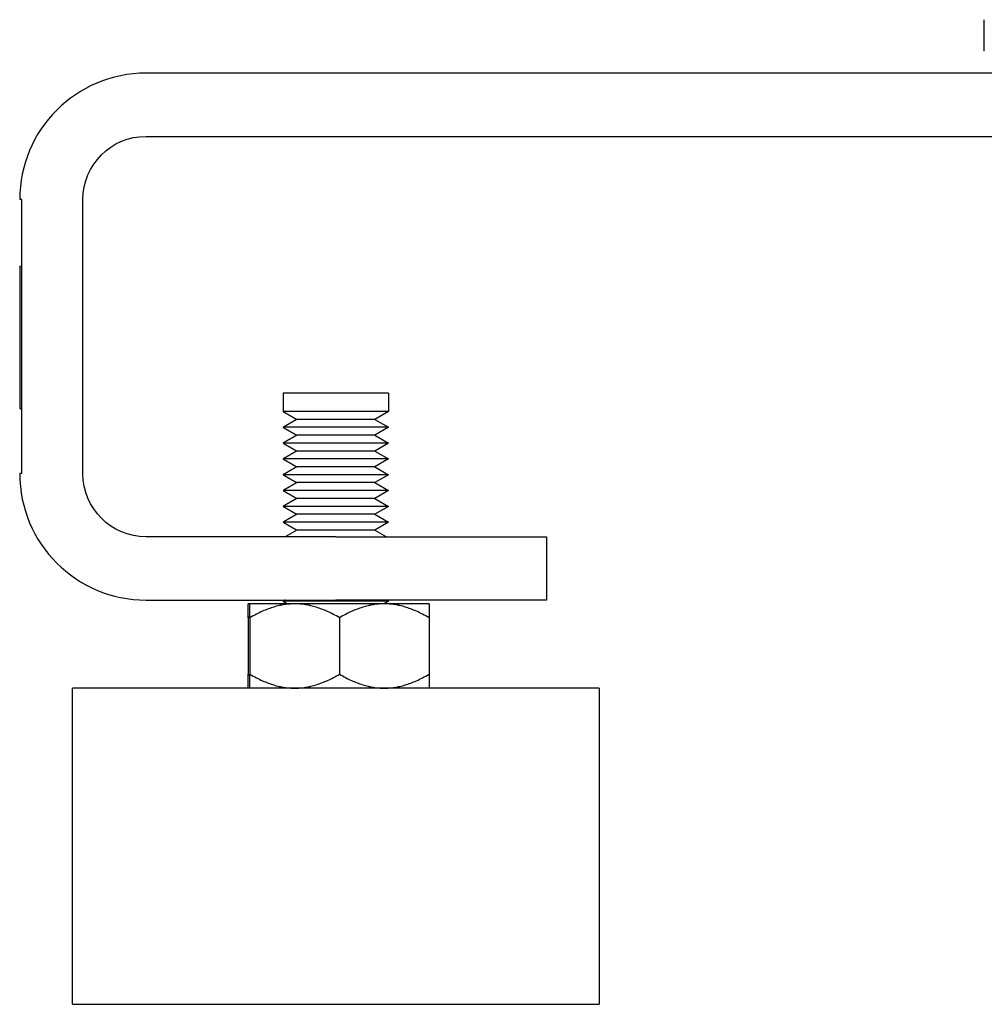
# Model space of a CAD drawing. Units: millimetres. Extents: x -1204 to 2497, y -1581 to 1820.
# Drawn here: x -1046 to -954, y -586 to -492 of the extents above; entities that cross this region are included whole.
import ezdxf

# ---------------------------------------------------------------- set-up
doc = ezdxf.new("R2010")
doc.units = ezdxf.units.MM
doc.layers.add('BM_Visible', color=7, linetype='Continuous')

msp = doc.modelspace()

# ---------------------------------------------------------------- linework, layer by layer
at = {"layer": 'BM_Visible'}
for p, q in [((-954.207, -495.251), (-954.207, -492.251)), ((-607.763, -497.32), (-1033.763, -497.32)), ((-1033.763, -503.32), (-607.763, -503.32)), ((-1045.563, -509.32), (-1045.763, -509.32)), ((-1045.563, -535.32), (-1045.563, -509.32)), ((-1039.763, -535.32), (-1039.763, -509.32)), ((-1045.763, -515.654), (-1045.763, -522.404)), ((-1045.763, -515.654), (-1045.563, -515.654)), ((-1045.763, -522.404), (-1045.763, -529.154)), ((-1020.763, -527.68), (-1020.763, -529.43)), ((-1010.763, -527.68), (-1010.763, -529.43)), ((-1045.763, -529.154), (-1045.563, -529.154)), ((-1010.763, -529.43), (-1012.062, -530.18)), ((-1012.062, -530.18), (-1010.763, -530.93)), ((-1010.763, -530.93), (-1012.062, -531.68)), ((-1012.062, -531.68), (-1010.763, -532.43)), ((-1010.763, -532.43), (-1012.062, -533.18)), ((-1012.062, -533.18), (-1010.763, -533.93)), ((-1010.763, -533.93), (-1012.062, -534.68)), ((-1045.563, -535.32), (-1045.763, -535.32)), ((-1012.062, -534.68), (-1010.763, -535.43)), ((-1010.763, -535.43), (-1012.062, -536.18)), ((-1012.062, -536.18), (-1010.763, -536.93)), ((-1010.763, -536.93), (-1012.062, -537.68)), ((-1012.062, -537.68), (-1010.763, -538.43)), ((-1010.763, -538.43), (-1012.062, -539.18)), ((-1012.062, -539.18), (-1010.763, -539.93)), ((-1010.763, -539.93), (-1012.062, -540.68)), ((-1019.464, -540.68), (-1020.573, -541.32)), ((-1012.062, -540.68), (-1010.954, -541.32)), ((-1015.763, -541.32), (-1033.763, -541.32)), ((-1015.763, -541.32), (-995.763, -541.32)), ((-995.763, -541.32), (-995.763, -547.32)), ((-1033.763, -547.32), (-1015.763, -547.32)), ((-995.763, -547.32), (-1015.763, -547.32)), ((-1010.954, -547.32), (-1010.763, -547.43)), ((-1024.083, -548.995), (-1024.083, -554.365)), ((-1023.907, -548.995), (-1023.907, -554.365)), ((-1015.407, -548.995), (-1015.407, -554.365)), ((-1006.907, -548.995), (-1006.907, -554.365)), ((-1040.763, -585.68), (-990.763, -585.68))]:
    msp.add_line(p, q, dxfattribs=at)
for centre, start, end in [((-1033.763, -509.32), 90, 180), ((-1033.763, -535.32), 180, 270)]:
    msp.add_arc(centre, 12, start, end, dxfattribs=at)
at = {"layer": 'BM_Visible', "extrusion": (-6.16298e-32, -2.22045e-16, -1)}
for centre, start, end in [((1033.763, -509.32), 0, 90), ((1033.763, -535.32), 270, 0)]:
    msp.add_arc(centre, 6, start, end, dxfattribs=at)
at = {"layer": 'BM_Visible'}
for points, knots in [([(-1015.763, -527.68), (-1016.24, -527.68), (-1016.954, -527.68), (-1017.906, -527.68), (-1018.621, -527.68), (-1019.573, -527.68), (-1020.287, -527.68), (-1020.763, -527.68)], [0, 0, 0, 0, 0.448799, 0.673198, 0.897598, 1.121997, 1.570796, 1.570796, 1.570796, 1.570796]), ([(-1010.763, -527.68), (-1011.24, -527.68), (-1011.954, -527.68), (-1012.906, -527.68), (-1013.621, -527.68), (-1014.573, -527.68), (-1015.287, -527.68), (-1015.763, -527.68)], [4.712389, 4.712389, 4.712389, 4.712389, 5.161188, 5.385587, 5.609987, 5.834386, 6.283185, 6.283185, 6.283185, 6.283185]), ([(-1015.763, -529.43), (-1016.24, -529.43), (-1016.954, -529.43), (-1017.906, -529.43), (-1018.621, -529.43), (-1019.573, -529.43), (-1020.287, -529.43), (-1020.763, -529.43)], [0, 0, 0, 0, 0.448799, 0.673198, 0.897598, 1.121997, 1.570796, 1.570796, 1.570796, 1.570796]), ([(-1010.763, -529.43), (-1011.24, -529.43), (-1011.954, -529.43), (-1012.906, -529.43), (-1013.621, -529.43), (-1014.573, -529.43), (-1015.287, -529.43), (-1015.763, -529.43)], [4.712389, 4.712389, 4.712389, 4.712389, 5.161188, 5.385587, 5.609987, 5.834386, 6.283185, 6.283185, 6.283185, 6.283185]), ([(-1015.763, -530.18), (-1016.116, -530.18), (-1016.645, -530.18), (-1017.35, -530.18), (-1017.878, -530.18), (-1018.583, -530.18), (-1019.112, -530.18), (-1019.464, -530.18)], [0, 0, 0, 0, 0.448799, 0.673198, 0.897598, 1.121997, 1.570796, 1.570796, 1.570796, 1.570796]), ([(-1012.062, -530.18), (-1012.415, -530.18), (-1012.944, -530.18), (-1013.649, -530.18), (-1014.177, -530.18), (-1014.882, -530.18), (-1015.411, -530.18), (-1015.763, -530.18)], [4.712389, 4.712389, 4.712389, 4.712389, 5.161188, 5.385587, 5.609987, 5.834386, 6.283185, 6.283185, 6.283185, 6.283185]), ([(-1015.763, -530.93), (-1016.24, -530.93), (-1016.954, -530.93), (-1017.906, -530.93), (-1018.621, -530.93), (-1019.573, -530.93), (-1020.287, -530.93), (-1020.763, -530.93)], [0, 0, 0, 0, 0.448799, 0.673198, 0.897598, 1.121997, 1.570796, 1.570796, 1.570796, 1.570796]), ([(-1010.763, -530.93), (-1011.24, -530.93), (-1011.954, -530.93), (-1012.906, -530.93), (-1013.621, -530.93), (-1014.573, -530.93), (-1015.287, -530.93), (-1015.763, -530.93)], [4.712389, 4.712389, 4.712389, 4.712389, 5.161188, 5.385587, 5.609987, 5.834386, 6.283185, 6.283185, 6.283185, 6.283185]), ([(-1015.763, -532.43), (-1016.24, -532.43), (-1016.954, -532.43), (-1017.906, -532.43), (-1018.621, -532.43), (-1019.573, -532.43), (-1020.287, -532.43), (-1020.763, -532.43)], [0, 0, 0, 0, 0.448799, 0.673198, 0.897598, 1.121997, 1.570796, 1.570796, 1.570796, 1.570796]), ([(-1015.763, -531.68), (-1016.116, -531.68), (-1016.645, -531.68), (-1017.35, -531.68), (-1017.878, -531.68), (-1018.583, -531.68), (-1019.112, -531.68), (-1019.464, -531.68)], [0, 0, 0, 0, 0.448799, 0.673198, 0.897598, 1.121997, 1.570796, 1.570796, 1.570796, 1.570796]), ([(-1012.062, -531.68), (-1012.415, -531.68), (-1012.944, -531.68), (-1013.649, -531.68), (-1014.177, -531.68), (-1014.882, -531.68), (-1015.411, -531.68), (-1015.763, -531.68)], [4.712389, 4.712389, 4.712389, 4.712389, 5.161188, 5.385587, 5.609987, 5.834386, 6.283185, 6.283185, 6.283185, 6.283185]), ([(-1010.763, -532.43), (-1011.24, -532.43), (-1011.954, -532.43), (-1012.906, -532.43), (-1013.621, -532.43), (-1014.573, -532.43), (-1015.287, -532.43), (-1015.763, -532.43)], [4.712389, 4.712389, 4.712389, 4.712389, 5.161188, 5.385587, 5.609987, 5.834386, 6.283185, 6.283185, 6.283185, 6.283185]), ([(-1015.763, -533.18), (-1016.116, -533.18), (-1016.645, -533.18), (-1017.35, -533.18), (-1017.878, -533.18), (-1018.583, -533.18), (-1019.112, -533.18), (-1019.464, -533.18)], [0, 0, 0, 0, 0.448799, 0.673198, 0.897598, 1.121997, 1.570796, 1.570796, 1.570796, 1.570796]), ([(-1012.062, -533.18), (-1012.415, -533.18), (-1012.944, -533.18), (-1013.649, -533.18), (-1014.177, -533.18), (-1014.882, -533.18), (-1015.411, -533.18), (-1015.763, -533.18)], [4.712389, 4.712389, 4.712389, 4.712389, 5.161188, 5.385587, 5.609987, 5.834386, 6.283185, 6.283185, 6.283185, 6.283185]), ([(-1015.763, -533.93), (-1016.24, -533.93), (-1016.954, -533.93), (-1017.906, -533.93), (-1018.621, -533.93), (-1019.573, -533.93), (-1020.287, -533.93), (-1020.763, -533.93)], [0, 0, 0, 0, 0.448799, 0.673198, 0.897598, 1.121997, 1.570796, 1.570796, 1.570796, 1.570796]), ([(-1010.763, -533.93), (-1011.24, -533.93), (-1011.954, -533.93), (-1012.906, -533.93), (-1013.621, -533.93), (-1014.573, -533.93), (-1015.287, -533.93), (-1015.763, -533.93)], [4.712389, 4.712389, 4.712389, 4.712389, 5.161188, 5.385587, 5.609987, 5.834386, 6.283185, 6.283185, 6.283185, 6.283185]), ([(-1015.763, -534.68), (-1016.116, -534.68), (-1016.645, -534.68), (-1017.35, -534.68), (-1017.878, -534.68), (-1018.583, -534.68), (-1019.112, -534.68), (-1019.464, -534.68)], [0, 0, 0, 0, 0.448799, 0.673198, 0.897598, 1.121997, 1.570796, 1.570796, 1.570796, 1.570796]), ([(-1012.062, -534.68), (-1012.415, -534.68), (-1012.944, -534.68), (-1013.649, -534.68), (-1014.177, -534.68), (-1014.882, -534.68), (-1015.411, -534.68), (-1015.763, -534.68)], [4.712389, 4.712389, 4.712389, 4.712389, 5.161188, 5.385587, 5.609987, 5.834386, 6.283185, 6.283185, 6.283185, 6.283185]), ([(-1015.763, -535.43), (-1016.24, -535.43), (-1016.954, -535.43), (-1017.906, -535.43), (-1018.621, -535.43), (-1019.573, -535.43), (-1020.287, -535.43), (-1020.763, -535.43)], [0, 0, 0, 0, 0.448799, 0.673198, 0.897598, 1.121997, 1.570796, 1.570796, 1.570796, 1.570796]), ([(-1015.763, -536.18), (-1016.116, -536.18), (-1016.645, -536.18), (-1017.35, -536.18), (-1017.878, -536.18), (-1018.583, -536.18), (-1019.112, -536.18), (-1019.464, -536.18)], [0, 0, 0, 0, 0.448799, 0.673198, 0.897598, 1.121997, 1.570796, 1.570796, 1.570796, 1.570796]), ([(-1010.763, -535.43), (-1011.24, -535.43), (-1011.954, -535.43), (-1012.906, -535.43), (-1013.621, -535.43), (-1014.573, -535.43), (-1015.287, -535.43), (-1015.763, -535.43)], [4.712389, 4.712389, 4.712389, 4.712389, 5.161188, 5.385587, 5.609987, 5.834386, 6.283185, 6.283185, 6.283185, 6.283185]), ([(-1012.062, -536.18), (-1012.415, -536.18), (-1012.944, -536.18), (-1013.649, -536.18), (-1014.177, -536.18), (-1014.882, -536.18), (-1015.411, -536.18), (-1015.763, -536.18)], [4.712389, 4.712389, 4.712389, 4.712389, 5.161188, 5.385587, 5.609987, 5.834386, 6.283185, 6.283185, 6.283185, 6.283185]), ([(-1015.763, -536.93), (-1016.24, -536.93), (-1016.954, -536.93), (-1017.906, -536.93), (-1018.621, -536.93), (-1019.573, -536.93), (-1020.287, -536.93), (-1020.763, -536.93)], [0, 0, 0, 0, 0.448799, 0.673198, 0.897598, 1.121997, 1.570796, 1.570796, 1.570796, 1.570796]), ([(-1010.763, -536.93), (-1011.24, -536.93), (-1011.954, -536.93), (-1012.906, -536.93), (-1013.621, -536.93), (-1014.573, -536.93), (-1015.287, -536.93), (-1015.763, -536.93)], [4.712389, 4.712389, 4.712389, 4.712389, 5.161188, 5.385587, 5.609987, 5.834386, 6.283185, 6.283185, 6.283185, 6.283185]), ([(-1015.763, -537.68), (-1016.116, -537.68), (-1016.645, -537.68), (-1017.35, -537.68), (-1017.878, -537.68), (-1018.583, -537.68), (-1019.112, -537.68), (-1019.464, -537.68)], [0, 0, 0, 0, 0.448799, 0.673198, 0.897598, 1.121997, 1.570796, 1.570796, 1.570796, 1.570796]), ([(-1012.062, -537.68), (-1012.415, -537.68), (-1012.944, -537.68), (-1013.649, -537.68), (-1014.177, -537.68), (-1014.882, -537.68), (-1015.411, -537.68), (-1015.763, -537.68)], [4.712389, 4.712389, 4.712389, 4.712389, 5.161188, 5.385587, 5.609987, 5.834386, 6.283185, 6.283185, 6.283185, 6.283185]), ([(-1015.763, -538.43), (-1016.24, -538.43), (-1016.954, -538.43), (-1017.906, -538.43), (-1018.621, -538.43), (-1019.573, -538.43), (-1020.287, -538.43), (-1020.763, -538.43)], [0, 0, 0, 0, 0.448799, 0.673198, 0.897598, 1.121997, 1.570796, 1.570796, 1.570796, 1.570796]), ([(-1010.763, -538.43), (-1011.24, -538.43), (-1011.954, -538.43), (-1012.906, -538.43), (-1013.621, -538.43), (-1014.573, -538.43), (-1015.287, -538.43), (-1015.763, -538.43)], [4.712389, 4.712389, 4.712389, 4.712389, 5.161188, 5.385587, 5.609987, 5.834386, 6.283185, 6.283185, 6.283185, 6.283185]), ([(-1015.763, -539.93), (-1016.24, -539.93), (-1016.954, -539.93), (-1017.906, -539.93), (-1018.621, -539.93), (-1019.573, -539.93), (-1020.287, -539.93), (-1020.763, -539.93)], [0, 0, 0, 0, 0.448799, 0.673198, 0.897598, 1.121997, 1.570796, 1.570796, 1.570796, 1.570796]), ([(-1015.763, -539.18), (-1016.116, -539.18), (-1016.645, -539.18), (-1017.35, -539.18), (-1017.878, -539.18), (-1018.583, -539.18), (-1019.112, -539.18), (-1019.464, -539.18)], [0, 0, 0, 0, 0.448799, 0.673198, 0.897598, 1.121997, 1.570796, 1.570796, 1.570796, 1.570796]), ([(-1012.062, -539.18), (-1012.415, -539.18), (-1012.944, -539.18), (-1013.649, -539.18), (-1014.177, -539.18), (-1014.882, -539.18), (-1015.411, -539.18), (-1015.763, -539.18)], [4.712389, 4.712389, 4.712389, 4.712389, 5.161188, 5.385587, 5.609987, 5.834386, 6.283185, 6.283185, 6.283185, 6.283185]), ([(-1010.763, -539.93), (-1011.24, -539.93), (-1011.954, -539.93), (-1012.906, -539.93), (-1013.621, -539.93), (-1014.573, -539.93), (-1015.287, -539.93), (-1015.763, -539.93)], [4.712389, 4.712389, 4.712389, 4.712389, 5.161188, 5.385587, 5.609987, 5.834386, 6.283185, 6.283185, 6.283185, 6.283185]), ([(-1015.763, -540.68), (-1016.116, -540.68), (-1016.645, -540.68), (-1017.35, -540.68), (-1017.878, -540.68), (-1018.583, -540.68), (-1019.112, -540.68), (-1019.464, -540.68)], [0, 0, 0, 0, 0.448799, 0.673198, 0.897598, 1.121997, 1.570796, 1.570796, 1.570796, 1.570796]), ([(-1012.062, -540.68), (-1012.415, -540.68), (-1012.944, -540.68), (-1013.649, -540.68), (-1014.177, -540.68), (-1014.882, -540.68), (-1015.411, -540.68), (-1015.763, -540.68)], [4.712389, 4.712389, 4.712389, 4.712389, 5.161188, 5.385587, 5.609987, 5.834386, 6.283185, 6.283185, 6.283185, 6.283185]), ([(-1015.763, -547.43), (-1016.24, -547.43), (-1016.954, -547.43), (-1017.906, -547.43), (-1018.621, -547.43), (-1019.573, -547.43), (-1020.287, -547.43), (-1020.763, -547.43)], [0, 0, 0, 0, 0.448799, 0.673198, 0.897598, 1.121997, 1.570796, 1.570796, 1.570796, 1.570796]), ([(-1010.763, -547.43), (-1011.24, -547.43), (-1011.954, -547.43), (-1012.906, -547.43), (-1013.621, -547.43), (-1014.573, -547.43), (-1015.287, -547.43), (-1015.763, -547.43)], [4.712389, 4.712389, 4.712389, 4.712389, 5.161188, 5.385587, 5.609987, 5.834386, 6.283185, 6.283185, 6.283185, 6.283185]), ([(-1024.083, -548.995), (-1024.083, -548.87), (-1024.083, -548.682), (-1024.083, -548.431), (-1024.083, -548.243), (-1024.083, -548.056), (-1024.083, -547.915), (-1024.083, -547.821), (-1024.083, -547.758), (-1024.083, -547.711), (-1024.083, -547.68)], [0, 0, 0, 0, 2.923495, 4.385243, 5.84699, 7.308738, 8.770486, 9.135923, 9.50136, 10.232233, 10.232233, 10.232233, 10.232233]), ([(-1023.907, -547.68), (-1023.924, -547.68), (-1023.949, -547.68), (-1023.983, -547.68), (-1024.008, -547.68), (-1024.041, -547.68), (-1024.066, -547.68), (-1024.083, -547.68)], [4.4920569, 4.4920569, 4.4920569, 4.4920569, 4.555009, 4.586485, 4.617961, 4.649437, 4.712389, 4.712389, 4.712389, 4.712389]), ([(-1019.657, -547.68), (-1019.817, -547.68), (-1019.977, -547.686), (-1020.177, -547.701), (-1020.218, -547.704), (-1020.279, -547.71), (-1020.299, -547.712), (-1020.34, -547.716), (-1020.36, -547.719), (-1020.462, -547.73), (-1020.543, -547.741), (-1020.706, -547.765), (-1020.789, -547.779), (-1020.913, -547.803), (-1020.954, -547.811), (-1021.006, -547.821), (-1021.017, -547.824), (-1021.037, -547.828), (-1021.048, -547.83), (-1021.079, -547.837), (-1021.1, -547.842), (-1021.292, -547.885), (-1021.463, -547.93), (-1021.81, -548.034), (-1021.987, -548.093), (-1022.348, -548.228), (-1022.531, -548.303), (-1022.909, -548.47), (-1023.102, -548.563), (-1023.501, -548.766), (-1023.705, -548.878), (-1023.907, -548.995)], [0, 0, 0, 0, 1.10596, 1.10596, 1.387264, 1.387264, 1.52817, 1.52817, 1.668807, 1.668807, 2.232304, 2.232304, 2.809624, 2.809624, 3.100055, 3.100055, 3.172958, 3.172958, 3.246098, 3.246098, 3.392609, 3.392609, 4.601478, 4.601478, 5.873009, 5.873009, 7.221795, 7.221795, 8.668219, 8.668219, 10.232233, 10.232233, 10.232233, 10.232233]), ([(-1023.907, -548.995), (-1023.907, -548.87), (-1023.907, -548.682), (-1023.907, -548.431), (-1023.907, -548.243), (-1023.907, -548.056), (-1023.907, -547.915), (-1023.907, -547.821), (-1023.907, -547.758), (-1023.907, -547.711), (-1023.907, -547.68)], [0, 0, 0, 0, 2.923495, 4.385243, 5.84699, 7.308738, 8.770486, 9.135923, 9.50136, 10.232233, 10.232233, 10.232233, 10.232233]), ([(-1019.657, -547.68), (-1020.062, -547.68), (-1020.669, -547.68), (-1021.479, -547.68), (-1022.086, -547.68), (-1022.895, -547.68), (-1023.503, -547.68), (-1023.907, -547.68)], [3.665191, 3.665191, 3.665191, 3.665191, 3.964391, 4.11399, 4.26359, 4.41319, 4.712389, 4.712389, 4.712389, 4.712389]), ([(-1015.407, -548.995), (-1015.598, -548.885), (-1015.791, -548.779), (-1016.169, -548.584), (-1016.355, -548.494), (-1016.892, -548.252), (-1017.247, -548.115), (-1017.781, -547.95), (-1017.953, -547.903), (-1018.17, -547.852), (-1018.213, -547.842), (-1018.266, -547.83), (-1018.277, -547.828), (-1018.298, -547.824), (-1018.309, -547.821), (-1018.341, -547.815), (-1018.362, -547.81), (-1018.468, -547.79), (-1018.553, -547.774), (-1018.723, -547.748), (-1018.808, -547.736), (-1018.914, -547.723), (-1018.935, -547.721), (-1018.967, -547.717), (-1018.978, -547.716), (-1018.999, -547.714), (-1019.009, -547.713), (-1019.063, -547.708), (-1019.105, -547.704), (-1019.317, -547.687), (-1019.487, -547.68), (-1019.657, -547.68)], [0, 0, 0, 0, 1.474519, 1.474519, 2.866912, 2.866912, 5.45729, 5.45729, 6.682419, 6.682419, 6.983929, 6.983929, 7.05911, 7.05911, 7.134007, 7.134007, 7.28332, 7.28332, 7.877384, 7.877384, 8.467614, 8.467614, 8.614699, 8.614699, 8.688292, 8.688292, 8.76204, 8.76204, 9.056549, 9.056549, 10.232233, 10.232233, 10.232233, 10.232233]), ([(-1011.157, -547.68), (-1011.328, -547.68), (-1011.497, -547.687), (-1011.71, -547.704), (-1011.752, -547.708), (-1011.805, -547.713), (-1011.816, -547.714), (-1011.837, -547.716), (-1011.848, -547.717), (-1011.88, -547.721), (-1011.901, -547.723), (-1012.007, -547.736), (-1012.092, -547.748), (-1012.262, -547.774), (-1012.347, -547.79), (-1012.453, -547.811), (-1012.474, -547.815), (-1012.506, -547.821), (-1012.517, -547.824), (-1012.538, -547.828), (-1012.549, -547.83), (-1012.602, -547.842), (-1012.645, -547.852), (-1012.862, -547.903), (-1013.034, -547.95), (-1013.567, -548.115), (-1013.923, -548.252), (-1014.46, -548.494), (-1014.645, -548.584), (-1015.024, -548.779), (-1015.216, -548.885), (-1015.407, -548.995)], [0, 0, 0, 0, 1.176308, 1.176308, 1.470664, 1.470664, 1.544374, 1.544374, 1.617927, 1.617927, 1.764935, 1.764935, 2.354856, 2.354856, 2.949241, 2.949241, 3.098635, 3.098635, 3.173575, 3.173575, 3.248797, 3.248797, 3.550472, 3.550472, 4.774952, 4.774952, 7.365327, 7.365327, 8.757394, 8.757394, 10.232233, 10.232233, 10.232233, 10.232233]), ([(-1006.907, -548.995), (-1007.11, -548.878), (-1007.314, -548.766), (-1007.712, -548.563), (-1007.905, -548.47), (-1008.283, -548.303), (-1008.467, -548.227), (-1008.828, -548.093), (-1009.005, -548.034), (-1009.352, -547.93), (-1009.522, -547.885), (-1009.715, -547.842), (-1009.735, -547.837), (-1009.767, -547.83), (-1009.777, -547.828), (-1009.798, -547.824), (-1009.808, -547.821), (-1009.86, -547.811), (-1009.902, -547.803), (-1010.026, -547.779), (-1010.108, -547.765), (-1010.272, -547.741), (-1010.353, -547.73), (-1010.454, -547.719), (-1010.475, -547.716), (-1010.515, -547.712), (-1010.536, -547.71), (-1010.597, -547.704), (-1010.637, -547.701), (-1010.838, -547.686), (-1010.997, -547.68), (-1011.157, -547.68)], [0, 0, 0, 0, 1.563341, 1.563341, 3.010473, 3.010473, 4.360028, 4.360028, 5.63098, 5.63098, 6.839273, 6.839273, 6.98583, 6.98583, 7.058993, 7.058993, 7.131919, 7.131919, 7.42244, 7.42244, 7.999939, 7.999939, 8.563453, 8.563453, 8.704094, 8.704094, 8.845004, 8.845004, 9.126318, 9.126318, 10.232233, 10.232233, 10.232233, 10.232233]), ([(-1006.907, -547.68), (-1007.312, -547.68), (-1007.919, -547.68), (-1008.729, -547.68), (-1009.336, -547.68), (-1010.145, -547.68), (-1010.753, -547.68), (-1011.157, -547.68)], [1.570796, 1.570796, 1.570796, 1.570796, 1.869996, 2.019595, 2.169195, 2.318795, 2.617994, 2.617994, 2.617994, 2.617994]), ([(-1006.907, -547.68), (-1006.907, -547.711), (-1006.907, -547.758), (-1006.907, -547.821), (-1006.907, -547.915), (-1006.907, -548.056), (-1006.907, -548.243), (-1006.907, -548.431), (-1006.907, -548.682), (-1006.907, -548.87), (-1006.907, -548.995)], [0, 0, 0, 0, 0.730874, 1.096311, 1.461748, 2.923495, 4.385243, 5.84699, 7.308738, 10.232233, 10.232233, 10.232233, 10.232233]), ([(-1024.083, -555.68), (-1024.083, -555.649), (-1024.083, -555.602), (-1024.083, -555.539), (-1024.083, -555.445), (-1024.083, -555.304), (-1024.083, -555.116), (-1024.083, -554.929), (-1024.083, -554.678), (-1024.083, -554.49), (-1024.083, -554.365)], [0, 0, 0, 0, 0.730874, 1.096311, 1.461748, 2.923495, 4.385243, 5.84699, 7.308738, 10.232233, 10.232233, 10.232233, 10.232233]), ([(-1023.907, -554.365), (-1023.705, -554.482), (-1023.501, -554.594), (-1023.102, -554.797), (-1022.909, -554.89), (-1022.531, -555.057), (-1022.347, -555.132), (-1021.986, -555.267), (-1021.81, -555.326), (-1021.463, -555.43), (-1021.293, -555.475), (-1021.1, -555.518), (-1021.079, -555.523), (-1021.048, -555.53), (-1021.038, -555.532), (-1021.017, -555.536), (-1021.006, -555.538), (-1020.955, -555.549), (-1020.913, -555.557), (-1020.789, -555.581), (-1020.706, -555.595), (-1020.543, -555.619), (-1020.462, -555.63), (-1020.36, -555.641), (-1020.34, -555.644), (-1020.299, -555.648), (-1020.279, -555.65), (-1020.218, -555.655), (-1020.177, -555.659), (-1019.977, -555.674), (-1019.817, -555.68), (-1019.657, -555.68)], [0, 0, 0, 0, 1.563341, 1.563341, 3.010473, 3.010473, 4.360028, 4.360028, 5.63098, 5.63098, 6.839273, 6.839273, 6.98583, 6.98583, 7.058993, 7.058993, 7.131919, 7.131919, 7.42244, 7.42244, 7.999939, 7.999939, 8.563453, 8.563453, 8.704094, 8.704094, 8.845004, 8.845004, 9.126318, 9.126318, 10.232233, 10.232233, 10.232233, 10.232233]), ([(-1023.907, -555.68), (-1023.907, -555.649), (-1023.907, -555.602), (-1023.907, -555.539), (-1023.907, -555.445), (-1023.907, -555.304), (-1023.907, -555.116), (-1023.907, -554.929), (-1023.907, -554.678), (-1023.907, -554.49), (-1023.907, -554.365)], [0, 0, 0, 0, 0.730874, 1.096311, 1.461748, 2.923495, 4.385243, 5.84699, 7.308738, 10.232233, 10.232233, 10.232233, 10.232233]), ([(-1019.657, -555.68), (-1019.487, -555.68), (-1019.317, -555.673), (-1019.105, -555.656), (-1019.062, -555.652), (-1019.009, -555.647), (-1018.999, -555.646), (-1018.977, -555.644), (-1018.967, -555.643), (-1018.935, -555.639), (-1018.914, -555.637), (-1018.808, -555.624), (-1018.723, -555.612), (-1018.553, -555.585), (-1018.468, -555.57), (-1018.362, -555.549), (-1018.341, -555.545), (-1018.309, -555.538), (-1018.298, -555.536), (-1018.277, -555.532), (-1018.266, -555.529), (-1018.212, -555.518), (-1018.169, -555.508), (-1017.953, -555.457), (-1017.781, -555.41), (-1017.247, -555.245), (-1016.892, -555.108), (-1016.355, -554.866), (-1016.169, -554.776), (-1015.791, -554.581), (-1015.598, -554.475), (-1015.407, -554.365)], [0, 0, 0, 0, 1.176308, 1.176308, 1.470664, 1.470664, 1.544374, 1.544374, 1.617927, 1.617927, 1.764935, 1.764935, 2.354856, 2.354856, 2.949241, 2.949241, 3.098635, 3.098635, 3.173575, 3.173575, 3.248797, 3.248797, 3.550472, 3.550472, 4.774952, 4.774952, 7.365327, 7.365327, 8.757394, 8.757394, 10.232233, 10.232233, 10.232233, 10.232233]), ([(-1015.407, -554.365), (-1015.217, -554.475), (-1015.024, -554.581), (-1014.645, -554.776), (-1014.46, -554.866), (-1013.923, -555.108), (-1013.567, -555.245), (-1013.034, -555.41), (-1012.861, -555.457), (-1012.645, -555.508), (-1012.602, -555.518), (-1012.548, -555.529), (-1012.538, -555.532), (-1012.516, -555.536), (-1012.506, -555.539), (-1012.474, -555.545), (-1012.453, -555.549), (-1012.346, -555.57), (-1012.261, -555.585), (-1012.092, -555.612), (-1012.007, -555.624), (-1011.901, -555.637), (-1011.879, -555.639), (-1011.848, -555.643), (-1011.837, -555.644), (-1011.816, -555.646), (-1011.805, -555.647), (-1011.752, -555.652), (-1011.71, -555.656), (-1011.497, -555.673), (-1011.328, -555.68), (-1011.157, -555.68)], [0, 0, 0, 0, 1.474519, 1.474519, 2.866912, 2.866912, 5.45729, 5.45729, 6.682419, 6.682419, 6.983929, 6.983929, 7.05911, 7.05911, 7.134007, 7.134007, 7.28332, 7.28332, 7.877384, 7.877384, 8.467614, 8.467614, 8.614699, 8.614699, 8.688292, 8.688292, 8.76204, 8.76204, 9.056549, 9.056549, 10.232233, 10.232233, 10.232233, 10.232233]), ([(-1011.157, -555.68), (-1010.997, -555.68), (-1010.838, -555.674), (-1010.637, -555.659), (-1010.597, -555.655), (-1010.536, -555.65), (-1010.515, -555.648), (-1010.475, -555.644), (-1010.454, -555.641), (-1010.353, -555.63), (-1010.272, -555.619), (-1010.108, -555.595), (-1010.026, -555.581), (-1009.902, -555.557), (-1009.86, -555.549), (-1009.808, -555.538), (-1009.798, -555.536), (-1009.777, -555.532), (-1009.767, -555.53), (-1009.736, -555.523), (-1009.715, -555.518), (-1009.522, -555.475), (-1009.352, -555.43), (-1009.004, -555.326), (-1008.828, -555.267), (-1008.467, -555.132), (-1008.283, -555.057), (-1007.906, -554.89), (-1007.712, -554.797), (-1007.314, -554.594), (-1007.11, -554.482), (-1006.907, -554.365)], [0, 0, 0, 0, 1.10596, 1.10596, 1.387264, 1.387264, 1.52817, 1.52817, 1.668807, 1.668807, 2.232304, 2.232304, 2.809624, 2.809624, 3.100055, 3.100055, 3.172958, 3.172958, 3.246098, 3.246098, 3.392609, 3.392609, 4.601478, 4.601478, 5.873009, 5.873009, 7.221795, 7.221795, 8.668219, 8.668219, 10.232233, 10.232233, 10.232233, 10.232233]), ([(-1006.907, -554.365), (-1006.907, -554.49), (-1006.907, -554.678), (-1006.907, -554.929), (-1006.907, -555.116), (-1006.907, -555.304), (-1006.907, -555.445), (-1006.907, -555.539), (-1006.907, -555.602), (-1006.907, -555.649), (-1006.907, -555.68)], [0, 0, 0, 0, 2.923495, 4.385243, 5.84699, 7.308738, 8.770486, 9.135923, 9.50136, 10.232233, 10.232233, 10.232233, 10.232233]), ([(-990.763, -555.68), (-995.525, -555.68), (-1002.668, -555.68), (-1012.192, -555.68), (-1019.335, -555.68), (-1028.859, -555.68), (-1036.002, -555.68), (-1040.763, -555.68)], [3.141593, 3.141593, 3.141593, 3.141593, 4.039191, 4.48799, 4.936788, 5.385587, 6.283185, 6.283185, 6.283185, 6.283185]), ([(-1040.763, -585.68), (-1036.001, -585.68), (-1028.859, -585.68), (-1019.335, -585.68), (-1012.192, -585.68), (-1002.668, -585.68), (-995.525, -585.68), (-990.763, -585.68)], [0, 0, 0, 0, 0.897598, 1.346397, 1.795196, 2.243995, 3.141593, 3.141593, 3.141593, 3.141593])]:
    msp.add_open_spline(points, degree=3, knots=knots, dxfattribs=at)
for points, degree in [([(-1020.763, -529.43), (-1020.547, -529.555), (-1020.33, -529.68), (-1020.114, -529.805), (-1019.897, -529.93), (-1019.681, -530.055), (-1019.464, -530.18)], 1), ([(-1019.464, -530.18), (-1019.681, -530.305), (-1019.897, -530.43), (-1020.114, -530.555), (-1020.33, -530.68), (-1020.547, -530.805), (-1020.763, -530.93)], 1), ([(-1020.763, -530.93), (-1020.547, -531.055), (-1020.33, -531.18), (-1020.114, -531.305), (-1019.897, -531.43), (-1019.681, -531.555), (-1019.464, -531.68)], 1), ([(-1019.464, -531.68), (-1019.681, -531.805), (-1019.897, -531.93), (-1020.114, -532.055), (-1020.33, -532.18), (-1020.547, -532.305), (-1020.763, -532.43)], 1), ([(-1020.763, -532.43), (-1020.547, -532.555), (-1020.33, -532.68), (-1020.114, -532.805), (-1019.897, -532.93), (-1019.681, -533.055), (-1019.464, -533.18)], 1), ([(-1019.464, -533.18), (-1019.681, -533.305), (-1019.897, -533.43), (-1020.114, -533.555), (-1020.33, -533.68), (-1020.547, -533.805), (-1020.763, -533.93)], 1), ([(-1020.763, -533.93), (-1020.547, -534.055), (-1020.33, -534.18), (-1020.114, -534.305), (-1019.897, -534.43), (-1019.681, -534.555), (-1019.464, -534.68)], 1), ([(-1019.464, -534.68), (-1019.681, -534.805), (-1019.897, -534.93), (-1020.114, -535.055), (-1020.33, -535.18), (-1020.547, -535.305), (-1020.763, -535.43)], 1), ([(-1020.763, -535.43), (-1020.547, -535.555), (-1020.33, -535.68), (-1020.114, -535.805), (-1019.897, -535.93), (-1019.681, -536.055), (-1019.464, -536.18)], 1), ([(-1019.464, -536.18), (-1019.681, -536.305), (-1019.897, -536.43), (-1020.114, -536.555), (-1020.33, -536.68), (-1020.547, -536.805), (-1020.763, -536.93)], 1), ([(-1020.763, -536.93), (-1020.547, -537.055), (-1020.33, -537.18), (-1020.114, -537.305), (-1019.897, -537.43), (-1019.681, -537.555), (-1019.464, -537.68)], 1), ([(-1019.464, -537.68), (-1019.681, -537.805), (-1019.897, -537.93), (-1020.114, -538.055), (-1020.33, -538.18), (-1020.547, -538.305), (-1020.763, -538.43)], 1), ([(-1020.763, -538.43), (-1020.547, -538.555), (-1020.33, -538.68), (-1020.114, -538.805), (-1019.897, -538.93), (-1019.681, -539.055), (-1019.464, -539.18)], 1), ([(-1019.464, -539.18), (-1019.681, -539.305), (-1019.897, -539.43), (-1020.114, -539.555), (-1020.33, -539.68), (-1020.547, -539.805), (-1020.763, -539.93)], 1), ([(-1020.763, -539.93), (-1020.547, -540.055), (-1020.33, -540.18), (-1020.114, -540.305), (-1019.897, -540.43), (-1019.681, -540.555), (-1019.464, -540.68)], 1), ([(-1020.573, -547.32), (-1020.605, -547.338), (-1020.637, -547.357), (-1020.668, -547.375), (-1020.7, -547.393), (-1020.732, -547.412), (-1020.763, -547.43)], 1), ([(-1020.763, -547.43), (-1020.691, -547.472), (-1020.619, -547.513), (-1020.547, -547.555), (-1020.475, -547.597), (-1020.403, -547.638), (-1020.33, -547.68)], 1), ([(-1010.763, -547.43), (-1010.836, -547.472), (-1010.908, -547.513), (-1010.98, -547.555), (-1011.052, -547.597), (-1011.124, -547.638), (-1011.196, -547.68)], 1), ([(-1023.907, -548.895), (-1023.966, -548.928), (-1024.025, -548.961), (-1024.083, -548.995)], 3), ([(-1024.083, -554.365), (-1024.025, -554.399), (-1023.966, -554.432), (-1023.907, -554.465)], 3), ([(-1040.763, -585.68), (-1040.763, -555.68)], 1), ([(-990.763, -555.68), (-990.763, -585.68)], 1)]:
    msp.add_open_spline(points, degree=degree, dxfattribs=at)
for points, weights in [([(-1015.407, -547.68), (-1017.685, -547.68), (-1019.657, -547.68)], [1, 0.900099577495, 0.868347502413]), ([(-1011.157, -547.68), (-1013.13, -547.68), (-1015.407, -547.68)], [0.868347502413, 0.900099577495, 1])]:
    msp.add_rational_spline(points, weights, degree=2, dxfattribs=at)

doc.saveas('drawing.dxf')
